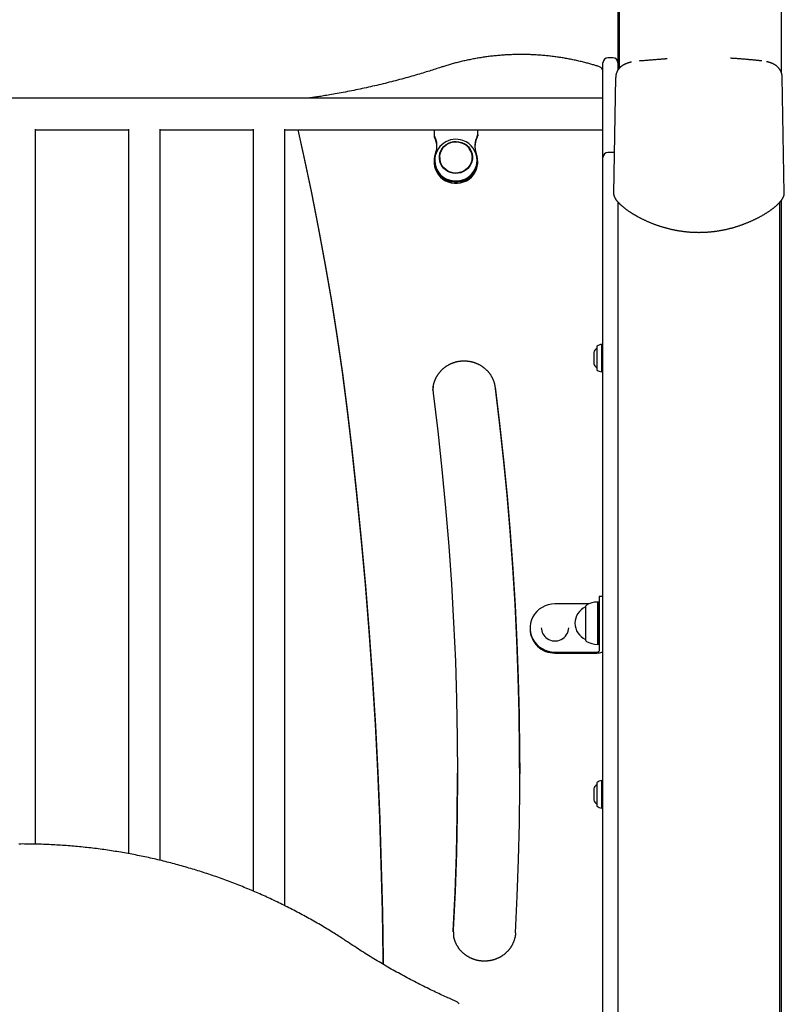
# Model space of a CAD drawing. Extents: x -2279 to 8389, y -2092 to 2482.
# Drawn here: x 3477 to 4090, y 898 to 1688 of the extents above; entities that cross this region are included whole.
import ezdxf

# ---------------------------------------------------------------- set-up
doc = ezdxf.new("R2010")
doc.units = 0

msp = doc.modelspace()

# ---------------------------------------------------------------- linework, layer by layer
at = {"color": 7, "linetype": 'Continuous'}
for p, q in [((3956.56, 1951.92), (3956.56, 1647.56)), ((3957.66, 1949.97), (3957.66, 1649)), ((4087.66, 1645.57), (4087.66, 1950.04)), ((3944.56, 1647.84), (3944.56, 1653.4)), ((3952.56, 1657.4), (3948.56, 1657.4)), ((3944.56, 1577.47), (3944.56, 1647.84)), ((3954.72, 1641.56), (3953.08, 1548.72)), ((4090.04, 1548.72), (4088.4, 1641.8)), ((3944.56, 1625.08), (3008.56, 1625.08)), ((3489.26, 1026.45), (3489.26, 1600.12)), ((3489.26, 1599.68), (3563.86, 1599.68)), ((3563.86, 1600.12), (3563.86, 1018.85)), ((3589.26, 1013.49), (3589.26, 1600.12)), ((3589.26, 1599.68), (3663.86, 1599.68)), ((3663.86, 1600.12), (3663.86, 988.84)), ((3689.26, 977.11), (3689.26, 1600.12)), ((3689.26, 1599.68), (3944.56, 1599.68)), ((3809.06, 1599.68), (3809.06, 1595.88)), ((3809.06, 1595.88), (3809.06, 1594.85)), ((3844.06, 1595.88), (3844.06, 1599.68)), ((3844.06, 1595.88), (3844.06, 1594.85)), ((3952.56, 1581.47), (3948.56, 1581.47)), ((3809.06, 1574.63), (3809.06, 1573.6)), ((3813.56, 1577.48), (3813.56, 1576.83)), ((3839.56, 1576.83), (3839.56, 1577.48)), ((3844.06, 1573.6), (3844.06, 1574.63)), ((3944.56, 1561.47), (3944.56, 1577.47)), ((3944.56, 862.47), (3944.56, 1561.47)), ((3953.13, 1548.72), (3953.13, 1548.68)), ((3956.56, 1541.69), (3956.56, 860.38)), ((4086.56, -969.04), (4086.56, 1541.72)), ((4087.66, 47.77), (4087.66, 1543.07)), ((3939.56, 1425.64), (3939.56, 1407.3)), ((3944.56, 1427.47), (3943.56, 1427.47)), ((3943.56, 1405.47), (3943.56, 1427.47)), ((3937.1, 1420.97), (3937.1, 1411.97)), ((3943.56, 1405.47), (3944.56, 1405.47)), ((3808.15, 1390.77), (3808.24, 1392.32)), ((3944.56, 1225.22), (3941.56, 1225.22)), ((3941.56, 1225.22), (3941.56, 1185.9)), ((3932.99, 1219.23), (3906.06, 1219.23)), ((3930.56, 1217.07), (3930.56, 1190.47)), ((3930.56, 1216.77), (3930.56, 1216.77)), ((3930.56, 1216.77), (3930.56, 1190.77)), ((3940.31, 1220.52), (3940.06, 1220.77)), ((3940.06, 1220.77), (3940.06, 1186.77)), ((3941.06, 1220.52), (3940.31, 1220.52)), ((3940.31, 1220.52), (3940.31, 1187.02)), ((3941.56, 1220.23), (3941.06, 1220.52)), ((3941.06, 1187.02), (3941.06, 1220.52)), ((3886.06, 1199.91), (3886.06, 1199.14)), ((3895.06, 1200.17), (3895.06, 1200.04)), ((3917.06, 1200.04), (3917.06, 1200.17)), ((3930.56, 1190.77), (3930.56, 1190.77)), ((3940.06, 1186.77), (3940.31, 1187.02)), ((3940.31, 1187.02), (3941.06, 1187.02)), ((3941.06, 1187.02), (3941.56, 1187.31)), ((3941.56, 1185.9), (3941.56, 1181.37)), ((3906.06, 1180.59), (3938.56, 1180.59)), ((3906.06, 1179.82), (3938.56, 1179.82)), ((3827.78, 1082.45), (3827.78, 1083.48)), ((3939.56, 1075.64), (3939.56, 1057.3)), ((3944.56, 1077.47), (3943.56, 1077.47)), ((3943.56, 1055.47), (3943.56, 1077.47)), ((3937.1, 1070.97), (3937.1, 1061.97)), ((3943.56, 1055.47), (3944.56, 1055.47)), ((3824.46, 956.1), (3824.49, 956.81))]:
    msp.add_line(p, q, dxfattribs=at)
for points in [[(3941.79, 1650.23), (3941.14, 1650.44), (3940.48, 1650.64), (3939.83, 1650.84), (3939.16, 1651.05), (3938.49, 1651.26), (3937.8, 1651.46), (3937.1, 1651.67), (3936.38, 1651.89), (3935.64, 1652.1), (3934.89, 1652.32), (3934.11, 1652.53), (3933.31, 1652.75), (3932.5, 1652.98), (3931.66, 1653.2), (3930.81, 1653.42), (3929.93, 1653.65), (3929.04, 1653.87), (3928.12, 1654.1), (3927.19, 1654.32), (3926.25, 1654.55), (3925.3, 1654.77), (3924.34, 1654.99), (3923.38, 1655.2), (3922.41, 1655.41), (3921.44, 1655.62), (3920.47, 1655.82), (3919.5, 1656.02), (3918.53, 1656.21), (3917.55, 1656.4), (3916.58, 1656.59), (3915.6, 1656.76), (3914.62, 1656.94), (3913.65, 1657.11), (3912.67, 1657.27), (3911.69, 1657.43), (3910.71, 1657.59), (3909.73, 1657.74), (3908.75, 1657.89), (3907.76, 1658.03), (3906.78, 1658.16), (3905.8, 1658.29), (3904.81, 1658.42), (3903.83, 1658.54), (3902.84, 1658.66), (3901.85, 1658.77), (3900.87, 1658.88), (3899.88, 1658.99), (3898.89, 1659.08), (3897.9, 1659.18), (3896.91, 1659.27), (3895.92, 1659.35), (3894.93, 1659.43), (3893.94, 1659.51), (3892.95, 1659.58), (3891.96, 1659.64), (3890.97, 1659.7), (3889.98, 1659.76), (3888.99, 1659.81), (3888, 1659.85), (3887, 1659.9), (3886.01, 1659.93), (3885.02, 1659.96), (3884.03, 1659.99), (3883.03, 1660.01), (3882.04, 1660.03), (3881.05, 1660.04), (3880.05, 1660.05), (3879.06, 1660.06), (3878.07, 1660.05), (3877.07, 1660.05), (3876.08, 1660.04), (3875.09, 1660.02), (3874.09, 1660), (3873.1, 1659.97), (3872.11, 1659.94), (3871.12, 1659.91), (3870.12, 1659.87), (3869.13, 1659.83), (3868.14, 1659.78), (3867.15, 1659.72), (3866.16, 1659.66), (3865.16, 1659.6), (3864.17, 1659.53), (3863.18, 1659.46), (3862.19, 1659.38), (3861.2, 1659.3), (3860.21, 1659.21), (3859.23, 1659.12), (3858.24, 1659.02), (3857.25, 1658.92), (3856.26, 1658.81), (3855.28, 1658.7), (3854.29, 1658.59), (3853.31, 1658.47), (3852.32, 1658.34), (3851.34, 1658.21), (3850.35, 1658.08), (3849.37, 1657.94), (3848.39, 1657.79), (3847.41, 1657.64), (3846.43, 1657.49), (3845.45, 1657.33), (3844.47, 1657.17), (3843.49, 1657), (3842.51, 1656.83), (3841.54, 1656.65), (3840.56, 1656.47), (3839.59, 1656.28), (3838.61, 1656.09), (3837.64, 1655.9), (3836.67, 1655.7), (3835.7, 1655.49), (3834.73, 1655.28), (3833.76, 1655.07), (3832.8, 1654.85), (3831.84, 1654.63), (3830.89, 1654.4), (3829.94, 1654.17), (3829.01, 1653.94), (3828.08, 1653.71), (3827.16, 1653.48), (3826.26, 1653.24), (3825.36, 1653), (3824.48, 1652.76), (3823.6, 1652.52), (3822.74, 1652.28), (3821.89, 1652.03), (3821.05, 1651.79), (3820.22, 1651.54), (3819.4, 1651.29), (3818.59, 1651.04), (3817.78, 1650.79), (3816.98, 1650.54), (3816.19, 1650.29), (3815.39, 1650.04), (3814.6, 1649.79)], [(3967.4, 1653.94), (3967.27, 1653.91), (3967.15, 1653.89), (3967.02, 1653.87), (3966.89, 1653.84), (3966.75, 1653.82), (3966.61, 1653.79), (3966.45, 1653.75), (3966.3, 1653.72), (3966.13, 1653.68), (3965.95, 1653.63), (3965.76, 1653.58), (3965.57, 1653.52), (3965.36, 1653.46), (3965.14, 1653.4), (3964.92, 1653.32), (3964.69, 1653.25), (3964.44, 1653.17), (3964.19, 1653.08), (3963.94, 1652.99), (3963.68, 1652.9), (3963.42, 1652.8), (3963.16, 1652.7), (3962.9, 1652.6), (3962.65, 1652.49), (3962.4, 1652.38), (3962.16, 1652.27), (3961.93, 1652.16), (3961.7, 1652.05), (3961.47, 1651.93), (3961.26, 1651.82), (3961.04, 1651.7), (3960.83, 1651.58), (3960.62, 1651.45), (3960.42, 1651.33), (3960.22, 1651.2), (3960.03, 1651.07), (3959.83, 1650.94), (3959.64, 1650.8), (3959.46, 1650.67), (3959.28, 1650.53), (3959.1, 1650.39), (3958.92, 1650.24), (3958.75, 1650.1), (3958.58, 1649.95), (3958.41, 1649.79), (3958.25, 1649.64), (3958.09, 1649.48), (3957.93, 1649.32), (3957.78, 1649.16), (3957.63, 1648.99), (3957.48, 1648.83), (3957.33, 1648.65), (3957.19, 1648.48), (3957.05, 1648.3), (3956.92, 1648.12), (3956.79, 1647.94), (3956.66, 1647.75), (3956.53, 1647.56), (3956.41, 1647.37), (3956.29, 1647.18), (3956.18, 1646.98), (3956.07, 1646.78), (3955.96, 1646.57), (3955.86, 1646.37), (3955.76, 1646.16), (3955.66, 1645.95), (3955.57, 1645.74), (3955.49, 1645.52), (3955.41, 1645.31), (3955.33, 1645.09), (3955.26, 1644.88), (3955.19, 1644.66), (3955.13, 1644.45), (3955.07, 1644.23), (3955.02, 1644.02), (3954.97, 1643.81), (3954.93, 1643.6), (3954.89, 1643.4), (3954.86, 1643.2), (3954.83, 1643), (3954.81, 1642.81), (3954.79, 1642.62), (3954.78, 1642.44), (3954.76, 1642.26), (3954.76, 1642.08), (3954.75, 1641.9), (3954.75, 1641.73), (3954.74, 1641.55)], [(3995.98, 1656.54), (3995.51, 1656.51), (3995.03, 1656.48), (3994.55, 1656.45), (3994.06, 1656.41), (3993.55, 1656.38), (3993.02, 1656.34), (3992.46, 1656.3), (3991.88, 1656.26), (3991.27, 1656.21), (3990.63, 1656.17), (3989.96, 1656.11), (3989.26, 1656.06), (3988.55, 1656.01), (3987.81, 1655.95), (3987.05, 1655.89), (3986.27, 1655.83), (3985.48, 1655.76), (3984.68, 1655.7), (3983.86, 1655.63), (3983.04, 1655.56), (3982.22, 1655.5), (3981.4, 1655.43), (3980.58, 1655.37), (3979.76, 1655.3), (3978.96, 1655.24), (3978.16, 1655.17), (3977.37, 1655.11), (3976.59, 1655.05), (3975.81, 1654.99), (3975.03, 1654.93), (3974.26, 1654.87), (3973.49, 1654.81)], [(4072.01, 1654.89), (4071.65, 1654.93), (4071.28, 1654.97), (4070.91, 1655.01), (4070.55, 1655.04), (4070.18, 1655.08), (4069.82, 1655.12), (4069.45, 1655.16), (4069.09, 1655.2), (4068.73, 1655.24), (4068.36, 1655.27), (4067.99, 1655.31), (4067.62, 1655.35), (4067.24, 1655.39), (4066.84, 1655.43), (4066.43, 1655.47), (4066.01, 1655.51), (4065.57, 1655.56), (4065.11, 1655.6), (4064.64, 1655.65), (4064.14, 1655.7), (4063.62, 1655.75), (4063.08, 1655.8), (4062.52, 1655.85), (4061.93, 1655.9), (4061.32, 1655.96), (4060.69, 1656.02), (4060.04, 1656.07), (4059.38, 1656.13), (4058.7, 1656.19), (4058.02, 1656.25), (4057.33, 1656.31), (4056.64, 1656.37), (4055.94, 1656.42), (4055.25, 1656.48), (4054.57, 1656.54), (4053.89, 1656.59), (4053.23, 1656.64), (4052.57, 1656.69), (4051.93, 1656.73), (4051.3, 1656.78), (4050.7, 1656.82), (4050.1, 1656.85), (4049.53, 1656.89), (4048.96, 1656.92), (4048.4, 1656.95), (4047.85, 1656.98), (4047.31, 1657.01), (4046.76, 1657.04)], [(4088.36, 1641.77), (4088.37, 1641.86), (4088.37, 1641.96), (4088.37, 1642.06), (4088.37, 1642.16), (4088.37, 1642.26), (4088.37, 1642.38), (4088.37, 1642.49), (4088.36, 1642.62), (4088.34, 1642.76), (4088.33, 1642.9), (4088.31, 1643.06), (4088.28, 1643.22), (4088.25, 1643.39), (4088.22, 1643.57), (4088.18, 1643.76), (4088.14, 1643.95), (4088.09, 1644.15), (4088.04, 1644.36), (4087.99, 1644.58), (4087.93, 1644.8), (4087.86, 1645.02), (4087.79, 1645.24), (4087.71, 1645.47), (4087.63, 1645.69), (4087.55, 1645.91), (4087.45, 1646.13), (4087.36, 1646.35), (4087.26, 1646.57), (4087.15, 1646.79), (4087.04, 1647), (4086.93, 1647.21), (4086.81, 1647.41), (4086.69, 1647.62), (4086.56, 1647.82), (4086.43, 1648.01), (4086.3, 1648.21), (4086.16, 1648.4), (4086.02, 1648.59), (4085.88, 1648.77), (4085.74, 1648.95), (4085.59, 1649.13), (4085.44, 1649.3), (4085.28, 1649.47), (4085.12, 1649.64), (4084.96, 1649.81), (4084.8, 1649.97), (4084.64, 1650.13), (4084.47, 1650.28), (4084.3, 1650.43), (4084.12, 1650.58), (4083.94, 1650.73), (4083.77, 1650.87), (4083.58, 1651.01), (4083.4, 1651.15), (4083.21, 1651.29), (4083.02, 1651.42), (4082.83, 1651.55), (4082.63, 1651.68), (4082.43, 1651.8), (4082.23, 1651.92), (4082.02, 1652.04), (4081.82, 1652.16), (4081.6, 1652.28), (4081.39, 1652.39), (4081.17, 1652.5), (4080.95, 1652.61), (4080.72, 1652.71), (4080.49, 1652.82), (4080.26, 1652.92), (4080.03, 1653.01), (4079.8, 1653.11), (4079.56, 1653.2), (4079.33, 1653.29), (4079.1, 1653.38), (4078.86, 1653.46), (4078.62, 1653.54), (4078.39, 1653.62), (4078.15, 1653.69), (4077.91, 1653.76), (4077.67, 1653.83), (4077.43, 1653.89), (4077.19, 1653.95), (4076.95, 1654.01), (4076.7, 1654.07), (4076.46, 1654.12), (4076.22, 1654.17), (4075.97, 1654.23), (4075.73, 1654.28)], [(3814.6, 1649.79), (3813.49, 1649.42), (3812.37, 1649.06), (3811.24, 1648.7), (3810.1, 1648.33), (3808.95, 1647.96), (3807.77, 1647.59), (3806.56, 1647.2), (3805.33, 1646.82), (3804.07, 1646.43), (3802.77, 1646.03), (3801.44, 1645.62), (3800.07, 1645.21), (3798.67, 1644.79), (3797.24, 1644.36), (3795.77, 1643.93), (3794.27, 1643.49), (3792.74, 1643.05), (3791.17, 1642.6), (3789.59, 1642.15), (3787.97, 1641.7), (3786.35, 1641.25), (3784.7, 1640.8), (3783.05, 1640.35), (3781.4, 1639.9), (3779.74, 1639.46), (3778.08, 1639.03), (3776.41, 1638.6), (3774.75, 1638.17), (3773.09, 1637.75), (3771.42, 1637.33), (3769.75, 1636.91), (3768.09, 1636.51), (3766.42, 1636.1), (3764.75, 1635.7), (3763.08, 1635.31), (3761.4, 1634.92), (3759.73, 1634.53), (3758.05, 1634.15), (3756.38, 1633.78), (3754.7, 1633.4), (3753.02, 1633.04), (3751.34, 1632.67), (3749.66, 1632.32), (3747.98, 1631.96), (3746.3, 1631.62), (3744.62, 1631.27), (3742.93, 1630.93), (3741.25, 1630.6), (3739.56, 1630.27), (3737.88, 1629.95), (3736.21, 1629.63), (3734.56, 1629.32), (3732.94, 1629.02), (3731.35, 1628.73), (3729.79, 1628.45), (3728.28, 1628.18), (3726.83, 1627.93), (3725.42, 1627.69), (3724.06, 1627.46), (3722.76, 1627.24), (3721.5, 1627.03), (3720.3, 1626.84), (3719.15, 1626.66), (3718.05, 1626.48), (3717.01, 1626.32), (3716.01, 1626.17), (3715.04, 1626.02), (3714.11, 1625.88), (3713.21, 1625.75), (3712.32, 1625.61), (3711.45, 1625.49), (3710.59, 1625.36)], [(3710.59, 1625.36), (3710.47, 1625.34), (3710.36, 1625.33), (3710.25, 1625.31), (3710.14, 1625.3), (3710.04, 1625.28), (3709.94, 1625.26), (3709.84, 1625.25), (3709.75, 1625.23), (3709.67, 1625.21), (3709.59, 1625.2), (3709.51, 1625.18), (3709.45, 1625.16), (3709.38, 1625.14), (3709.32, 1625.12), (3709.26, 1625.1), (3709.2, 1625.08)], [(3699.76, 1599.68), (3704.58, 1577.98), (3710.64, 1549.17), (3716.34, 1520.3), (3721.68, 1491.36), (3726.65, 1462.36), (3731.26, 1433.3), (3735.49, 1404.19), (3739.37, 1375.03), (3742.87, 1345.83)], [(3742.87, 1346.87), (3739.37, 1376.07), (3735.49, 1405.23), (3731.26, 1434.33), (3726.65, 1463.39), (3721.68, 1492.39), (3716.34, 1521.33), (3710.64, 1550.21), (3704.58, 1579.01), (3700, 1599.68)], [(3810.22, 1580.68), (3809.49, 1578.36), (3809.12, 1575.97), (3809.1, 1573.54), (3809.44, 1571.14), (3810.13, 1568.81), (3811.16, 1566.61), (3812.51, 1564.56), (3814.14, 1562.72), (3816.03, 1561.13), (3818.14, 1559.81), (3820.42, 1558.8), (3822.82, 1558.12), (3825.31, 1557.77), (3827.82, 1557.77), (3830.3, 1558.12), (3832.7, 1558.8), (3834.98, 1559.81), (3837.09, 1561.13), (3838.98, 1562.72), (3840.62, 1564.56), (3841.96, 1566.61), (3842.99, 1568.81), (3843.69, 1571.14), (3844.03, 1573.54), (3844.01, 1575.97), (3843.63, 1578.36), (3842.9, 1580.68)], [(3953.66, 1581.32), (3953.34, 1581.39), (3952.56, 1581.47)], [(3809.06, 1573.6), (3809.1, 1572.51), (3809.44, 1570.11), (3810.13, 1567.78), (3811.16, 1565.57), (3812.51, 1563.53), (3814.14, 1561.69), (3816.03, 1560.09), (3818.14, 1558.78), (3820.42, 1557.77), (3822.82, 1557.08), (3825.31, 1556.74), (3827.82, 1556.74), (3830.3, 1557.08), (3832.7, 1557.77), (3834.98, 1558.78), (3837.09, 1560.09), (3838.98, 1561.69), (3840.62, 1563.53), (3841.96, 1565.57), (3842.99, 1567.78), (3843.69, 1570.11), (3844.03, 1572.51), (3844.06, 1573.6)], [(3953.11, 1548.69), (3953.1, 1548.61), (3953.09, 1548.53), (3953.09, 1548.45), (3953.09, 1548.37), (3953.08, 1548.28), (3953.09, 1548.19), (3953.09, 1548.1), (3953.1, 1548), (3953.11, 1547.9), (3953.13, 1547.79), (3953.15, 1547.67), (3953.17, 1547.55), (3953.2, 1547.42), (3953.23, 1547.29), (3953.27, 1547.15), (3953.31, 1547.01), (3953.35, 1546.86), (3953.4, 1546.7), (3953.45, 1546.54), (3953.51, 1546.38), (3953.58, 1546.21), (3953.64, 1546.04), (3953.72, 1545.86), (3953.79, 1545.69), (3953.88, 1545.51), (3953.96, 1545.33), (3954.06, 1545.15), (3954.16, 1544.96), (3954.26, 1544.78), (3954.37, 1544.59), (3954.48, 1544.4), (3954.6, 1544.21), (3954.72, 1544.02), (3954.85, 1543.83), (3954.98, 1543.64), (3955.12, 1543.44), (3955.26, 1543.25), (3955.41, 1543.05), (3955.56, 1542.85), (3955.72, 1542.65), (3955.88, 1542.45), (3956.05, 1542.25), (3956.22, 1542.05), (3956.39, 1541.84), (3956.57, 1541.64), (3956.76, 1541.43), (3956.95, 1541.22), (3957.15, 1541.02), (3957.35, 1540.81), (3957.55, 1540.6), (3957.76, 1540.39), (3957.98, 1540.18), (3958.19, 1539.96), (3958.42, 1539.75), (3958.65, 1539.54), (3958.88, 1539.32), (3959.11, 1539.11), (3959.36, 1538.89), (3959.6, 1538.68), (3959.85, 1538.46), (3960.11, 1538.24), (3960.37, 1538.02), (3960.63, 1537.81), (3960.9, 1537.59), (3961.17, 1537.37), (3961.45, 1537.15), (3961.73, 1536.93), (3962.02, 1536.7), (3962.31, 1536.48), (3962.6, 1536.26), (3962.9, 1536.04), (3963.2, 1535.82), (3963.51, 1535.59), (3963.82, 1535.37), (3964.14, 1535.15), (3964.45, 1534.93), (3964.76, 1534.71), (3965.08, 1534.49), (3965.39, 1534.28), (3965.7, 1534.08), (3966, 1533.87), (3966.3, 1533.68), (3966.6, 1533.48), (3966.89, 1533.29), (3967.18, 1533.11), (3967.46, 1532.93), (3967.74, 1532.76), (3968.01, 1532.59), (3968.28, 1532.42), (3968.55, 1532.26), (3968.81, 1532.1), (3969.07, 1531.95), (3969.32, 1531.8), (3969.58, 1531.64), (3969.83, 1531.49), (3970.09, 1531.34), (3970.34, 1531.2), (3970.6, 1531.05), (3970.86, 1530.89), (3971.13, 1530.74), (3971.4, 1530.59), (3971.68, 1530.43), (3971.97, 1530.27), (3972.26, 1530.1), (3972.57, 1529.94), (3972.89, 1529.76), (3973.22, 1529.58), (3973.56, 1529.4), (3973.91, 1529.22), (3974.27, 1529.03), (3974.64, 1528.84), (3975.03, 1528.64), (3975.42, 1528.44), (3975.82, 1528.24), (3976.24, 1528.03), (3976.66, 1527.83), (3977.08, 1527.62), (3977.52, 1527.42), (3977.95, 1527.21), (3978.39, 1527.01), (3978.84, 1526.8), (3979.28, 1526.6), (3979.73, 1526.4), (3980.18, 1526.2), (3980.63, 1526), (3981.09, 1525.81), (3981.55, 1525.61), (3982.01, 1525.42), (3982.47, 1525.23), (3982.93, 1525.04), (3983.4, 1524.85), (3983.87, 1524.66), (3984.34, 1524.48), (3984.81, 1524.3), (3985.28, 1524.12), (3985.75, 1523.94), (3986.22, 1523.77), (3986.69, 1523.59), (3987.17, 1523.42), (3987.64, 1523.26), (3988.12, 1523.09), (3988.59, 1522.93), (3989.07, 1522.77), (3989.54, 1522.61), (3990.02, 1522.45), (3990.5, 1522.3), (3990.98, 1522.15), (3991.46, 1521.99), (3991.94, 1521.85), (3992.43, 1521.7), (3992.91, 1521.56), (3993.39, 1521.42), (3993.88, 1521.28), (3994.37, 1521.14), (3994.85, 1521.01), (3995.34, 1520.87), (3995.83, 1520.74), (3996.33, 1520.62), (3996.82, 1520.49), (3997.32, 1520.37), (3997.82, 1520.24), (3998.32, 1520.12), (3998.82, 1520.01), (3999.33, 1519.89), (3999.84, 1519.78), (4000.35, 1519.67), (4000.86, 1519.56), (4001.37, 1519.45), (4001.88, 1519.35), (4002.39, 1519.24), (4002.9, 1519.15), (4003.42, 1519.05), (4003.93, 1518.96), (4004.45, 1518.86), (4004.96, 1518.78), (4005.48, 1518.69), (4005.99, 1518.61), (4006.51, 1518.53), (4007.02, 1518.45), (4007.54, 1518.37), (4008.05, 1518.3), (4008.57, 1518.23), (4009.08, 1518.16), (4009.59, 1518.1), (4010.11, 1518.04), (4010.62, 1517.98), (4011.14, 1517.92), (4011.65, 1517.87), (4012.16, 1517.82), (4012.67, 1517.77), (4013.19, 1517.72), (4013.7, 1517.68), (4014.21, 1517.64), (4014.72, 1517.6), (4015.22, 1517.57), (4015.73, 1517.54), (4016.24, 1517.51), (4016.75, 1517.48), (4017.25, 1517.46), (4017.76, 1517.44), (4018.27, 1517.42), (4018.77, 1517.41), (4019.27, 1517.4), (4019.78, 1517.39), (4020.28, 1517.38), (4020.79, 1517.38), (4021.29, 1517.37), (4021.79, 1517.37), (4022.3, 1517.38), (4022.8, 1517.38), (4023.31, 1517.39), (4023.81, 1517.4), (4024.31, 1517.42), (4024.82, 1517.43), (4025.32, 1517.45), (4025.83, 1517.47), (4026.33, 1517.5), (4026.84, 1517.52), (4027.34, 1517.55), (4027.85, 1517.58), (4028.35, 1517.62), (4028.86, 1517.65), (4029.36, 1517.69), (4029.87, 1517.74), (4030.38, 1517.78), (4030.88, 1517.83), (4031.39, 1517.87), (4031.9, 1517.93), (4032.4, 1517.98), (4032.91, 1518.04), (4033.41, 1518.1), (4033.92, 1518.16), (4034.42, 1518.22), (4034.93, 1518.29), (4035.43, 1518.36), (4035.93, 1518.43), (4036.44, 1518.5), (4036.94, 1518.58), (4037.44, 1518.66), (4037.94, 1518.74), (4038.44, 1518.82), (4038.94, 1518.9), (4039.43, 1518.99), (4039.93, 1519.08), (4040.42, 1519.18), (4040.91, 1519.27), (4041.41, 1519.37), (4041.9, 1519.47), (4042.39, 1519.57), (4042.87, 1519.68), (4043.36, 1519.78), (4043.84, 1519.89), (4044.33, 1520), (4044.81, 1520.12), (4045.29, 1520.23), (4045.77, 1520.35), (4046.25, 1520.47), (4046.73, 1520.59), (4047.21, 1520.72), (4047.69, 1520.84), (4048.16, 1520.97), (4048.64, 1521.1), (4049.11, 1521.24), (4049.58, 1521.37), (4050.06, 1521.51), (4050.53, 1521.65), (4051, 1521.79), (4051.47, 1521.93), (4051.94, 1522.08), (4052.41, 1522.23), (4052.88, 1522.38), (4053.34, 1522.53), (4053.81, 1522.68), (4054.27, 1522.84), (4054.74, 1523), (4055.2, 1523.16), (4055.66, 1523.32), (4056.12, 1523.49), (4056.58, 1523.65), (4057.04, 1523.82), (4057.5, 1523.99), (4057.95, 1524.16), (4058.41, 1524.34), (4058.86, 1524.51), (4059.31, 1524.69), (4059.76, 1524.87), (4060.21, 1525.05), (4060.65, 1525.23), (4061.1, 1525.42), (4061.54, 1525.6), (4061.98, 1525.79), (4062.42, 1525.98), (4062.86, 1526.17), (4063.29, 1526.36), (4063.72, 1526.56), (4064.16, 1526.75), (4064.58, 1526.95), (4065.01, 1527.15), (4065.43, 1527.35), (4065.86, 1527.55), (4066.28, 1527.75), (4066.7, 1527.95), (4067.11, 1528.15), (4067.52, 1528.36), (4067.94, 1528.57), (4068.34, 1528.77), (4068.75, 1528.98), (4069.16, 1529.19), (4069.56, 1529.4), (4069.96, 1529.61), (4070.35, 1529.82), (4070.75, 1530.04), (4071.14, 1530.25), (4071.52, 1530.46), (4071.91, 1530.68), (4072.29, 1530.9), (4072.67, 1531.11), (4073.05, 1531.33), (4073.42, 1531.55), (4073.79, 1531.77), (4074.16, 1531.99), (4074.52, 1532.2), (4074.88, 1532.42), (4075.24, 1532.65), (4075.6, 1532.87), (4075.95, 1533.09), (4076.29, 1533.31), (4076.64, 1533.53), (4076.98, 1533.75), (4077.31, 1533.97), (4077.64, 1534.2), (4077.97, 1534.42), (4078.3, 1534.64), (4078.62, 1534.86), (4078.94, 1535.09), (4079.25, 1535.31), (4079.56, 1535.53), (4079.86, 1535.76), (4080.16, 1535.98), (4080.46, 1536.2), (4080.75, 1536.42), (4081.04, 1536.64), (4081.33, 1536.87), (4081.61, 1537.09), (4081.89, 1537.31), (4082.16, 1537.53), (4082.43, 1537.75), (4082.69, 1537.97), (4082.95, 1538.19), (4083.21, 1538.41), (4083.46, 1538.63), (4083.71, 1538.85), (4083.95, 1539.07), (4084.19, 1539.28), (4084.42, 1539.5), (4084.65, 1539.72), (4084.88, 1539.93), (4085.1, 1540.15), (4085.31, 1540.36), (4085.52, 1540.57), (4085.73, 1540.79), (4085.93, 1541), (4086.13, 1541.21), (4086.32, 1541.42), (4086.51, 1541.63), (4086.7, 1541.84), (4086.87, 1542.05), (4087.05, 1542.25), (4087.22, 1542.46), (4087.38, 1542.67), (4087.54, 1542.87), (4087.7, 1543.07), (4087.85, 1543.27), (4087.99, 1543.47), (4088.13, 1543.67), (4088.27, 1543.87), (4088.4, 1544.06), (4088.52, 1544.26), (4088.64, 1544.45), (4088.76, 1544.64), (4088.87, 1544.82), (4088.97, 1545.01), (4089.07, 1545.19), (4089.16, 1545.37), (4089.25, 1545.55), (4089.33, 1545.73), (4089.4, 1545.9), (4089.48, 1546.07), (4089.54, 1546.24), (4089.6, 1546.4), (4089.66, 1546.55), (4089.71, 1546.7), (4089.76, 1546.84), (4089.8, 1546.98), (4089.84, 1547.1), (4089.88, 1547.22), (4089.9, 1547.34), (4089.93, 1547.44), (4089.95, 1547.54), (4089.97, 1547.64), (4089.98, 1547.72), (4089.99, 1547.81), (4089.99, 1547.88), (4089.99, 1547.96), (4089.99, 1548.03), (4089.99, 1548.09), (4089.99, 1548.16), (4089.99, 1548.23)], [(4090.03, 1548.39), (4090.03, 1548.41), (4090.04, 1548.43), (4090.04, 1548.45), (4090.04, 1548.46), (4090.05, 1548.48), (4090.05, 1548.5), (4090.05, 1548.52), (4090.04, 1548.54), (4090.04, 1548.56), (4090.04, 1548.58), (4090.03, 1548.6), (4090.02, 1548.63), (4090.02, 1548.65), (4090.01, 1548.67), (4090, 1548.7), (4089.99, 1548.72)], [(3808.27, 1392.29), (3808.29, 1392.55), (3808.32, 1392.81), (3808.34, 1393.06), (3808.37, 1393.32), (3808.4, 1393.58), (3808.43, 1393.84), (3808.47, 1394.11), (3808.51, 1394.38), (3808.56, 1394.66), (3808.61, 1394.94), (3808.67, 1395.22), (3808.74, 1395.51), (3808.81, 1395.8), (3808.89, 1396.09), (3808.97, 1396.39), (3809.06, 1396.7), (3809.15, 1397), (3809.25, 1397.31), (3809.35, 1397.63), (3809.46, 1397.94), (3809.58, 1398.26), (3809.69, 1398.57), (3809.82, 1398.89), (3809.95, 1399.2), (3810.08, 1399.51), (3810.22, 1399.82), (3810.36, 1400.13), (3810.51, 1400.44), (3810.66, 1400.74), (3810.81, 1401.05), (3810.97, 1401.35), (3811.14, 1401.65), (3811.31, 1401.94), (3811.48, 1402.24), (3811.66, 1402.53), (3811.84, 1402.82), (3812.03, 1403.1), (3812.22, 1403.39), (3812.41, 1403.67), (3812.61, 1403.95), (3812.81, 1404.22), (3813.02, 1404.5), (3813.23, 1404.77), (3813.44, 1405.03), (3813.66, 1405.3), (3813.88, 1405.56), (3814.11, 1405.82), (3814.34, 1406.07), (3814.57, 1406.33), (3814.81, 1406.57), (3815.05, 1406.82), (3815.29, 1407.06), (3815.54, 1407.3), (3815.79, 1407.54), (3816.05, 1407.77), (3816.31, 1408), (3816.57, 1408.22), (3816.83, 1408.45), (3817.1, 1408.67), (3817.37, 1408.88), (3817.64, 1409.09), (3817.92, 1409.3), (3818.2, 1409.5), (3818.48, 1409.7), (3818.77, 1409.9), (3819.06, 1410.09), (3819.35, 1410.28), (3819.64, 1410.46), (3819.94, 1410.64), (3820.24, 1410.82), (3820.54, 1410.99), (3820.85, 1411.16), (3821.15, 1411.32), (3821.46, 1411.48), (3821.77, 1411.64), (3822.09, 1411.79), (3822.4, 1411.93), (3822.72, 1412.08), (3823.04, 1412.22), (3823.36, 1412.35), (3823.69, 1412.48), (3824.01, 1412.6), (3824.34, 1412.73), (3824.67, 1412.84), (3825, 1412.95), (3825.33, 1413.06), (3825.67, 1413.16), (3826, 1413.26), (3826.34, 1413.36), (3826.68, 1413.45), (3827.02, 1413.53), (3827.36, 1413.61), (3827.7, 1413.69), (3828.04, 1413.76), (3828.39, 1413.82), (3828.73, 1413.89), (3829.08, 1413.94), (3829.42, 1414), (3829.77, 1414.04), (3830.12, 1414.09), (3830.47, 1414.13), (3830.82, 1414.16), (3831.17, 1414.19), (3831.52, 1414.21), (3831.87, 1414.23), (3832.22, 1414.25), (3832.57, 1414.26), (3832.92, 1414.26), (3833.27, 1414.26), (3833.62, 1414.26), (3833.97, 1414.25), (3834.32, 1414.24), (3834.67, 1414.22), (3835.02, 1414.2), (3835.37, 1414.17), (3835.72, 1414.14), (3836.06, 1414.1), (3836.41, 1414.06), (3836.76, 1414.01), (3837.11, 1413.96), (3837.45, 1413.9), (3837.8, 1413.84), (3838.14, 1413.78), (3838.48, 1413.71), (3838.82, 1413.64), (3839.16, 1413.56), (3839.5, 1413.47), (3839.84, 1413.39), (3840.18, 1413.29), (3840.51, 1413.2), (3840.85, 1413.09), (3841.18, 1412.99), (3841.51, 1412.88), (3841.84, 1412.76), (3842.17, 1412.64), (3842.49, 1412.52), (3842.82, 1412.39), (3843.14, 1412.26), (3843.46, 1412.12), (3843.78, 1411.98), (3844.09, 1411.84), (3844.41, 1411.69), (3844.72, 1411.53), (3845.03, 1411.38), (3845.34, 1411.21), (3845.64, 1411.05), (3845.94, 1410.88), (3846.24, 1410.7), (3846.54, 1410.52), (3846.83, 1410.34), (3847.13, 1410.16), (3847.41, 1409.97), (3847.7, 1409.77), (3847.98, 1409.57), (3848.26, 1409.37), (3848.54, 1409.17), (3848.82, 1408.96), (3849.09, 1408.75), (3849.36, 1408.53), (3849.62, 1408.31), (3849.88, 1408.09), (3850.14, 1407.86), (3850.4, 1407.63), (3850.65, 1407.39), (3850.9, 1407.16), (3851.14, 1406.92), (3851.38, 1406.67), (3851.62, 1406.43), (3851.85, 1406.18), (3852.08, 1405.92), (3852.31, 1405.67), (3852.53, 1405.41), (3852.75, 1405.14), (3852.97, 1404.88), (3853.18, 1404.61), (3853.39, 1404.34), (3853.59, 1404.07), (3853.79, 1403.79), (3853.99, 1403.51), (3854.18, 1403.23), (3854.37, 1402.94), (3854.55, 1402.66), (3854.73, 1402.37), (3854.9, 1402.07), (3855.07, 1401.78), (3855.24, 1401.48), (3855.4, 1401.19), (3855.56, 1400.88), (3855.71, 1400.58), (3855.86, 1400.28), (3856, 1399.97), (3856.14, 1399.66), (3856.28, 1399.35), (3856.41, 1399.04), (3856.53, 1398.73), (3856.65, 1398.42), (3856.77, 1398.11), (3856.88, 1397.8), (3856.98, 1397.5), (3857.08, 1397.2), (3857.17, 1396.91), (3857.25, 1396.62), (3857.33, 1396.34), (3857.41, 1396.07), (3857.47, 1395.8), (3857.54, 1395.53), (3857.6, 1395.28), (3857.65, 1395.03), (3857.7, 1394.78), (3857.74, 1394.54), (3857.78, 1394.31), (3857.82, 1394.08), (3857.86, 1393.85), (3857.89, 1393.63), (3857.92, 1393.41), (3857.96, 1393.18)], [(3808.28, 1393.77), (3808.14, 1391.23), (3808.33, 1388.32)], [(3874.43, 955.4), (3875.79, 984.68), (3876.8, 1013.98), (3877.45, 1043.28), (3877.76, 1072.6), (3877.71, 1101.91), (3877.32, 1131.22), (3876.57, 1160.52), (3875.47, 1189.82), (3874.02, 1219.1), (3872.22, 1248.36), (3870.07, 1277.6), (3867.56, 1306.81), (3864.71, 1335.99), (3861.51, 1365.14), (3857.95, 1394.25)], [(3857.95, 1393.22), (3861.51, 1364.11), (3864.71, 1334.96), (3867.56, 1305.77), (3870.07, 1276.56), (3872.22, 1247.32), (3874.02, 1218.06), (3875.47, 1188.78), (3876.57, 1159.49), (3877.32, 1130.18), (3877.71, 1100.87), (3877.78, 1082.97)], [(3808.33, 1388.32), (3812.05, 1357.72), (3815.38, 1327.09), (3818.31, 1296.41), (3820.85, 1265.7), (3822.99, 1234.96), (3824.74, 1204.2), (3826.1, 1173.42), (3827.05, 1142.63), (3827.62, 1111.83), (3827.78, 1081.02), (3827.55, 1050.21), (3826.93, 1019.41), (3825.91, 988.62), (3824.49, 957.84)], [(3768.18, 930.21), (3768.14, 935.05), (3767.61, 972.57), (3766.72, 1010.08), (3765.48, 1047.58), (3763.89, 1085.06), (3761.95, 1122.54), (3759.65, 1159.99), (3757, 1197.42), (3753.99, 1234.83), (3750.64, 1272.21), (3746.93, 1309.55), (3742.87, 1346.87)], [(3742.87, 1345.83), (3746.93, 1308.52), (3750.64, 1271.17), (3753.99, 1233.79), (3757, 1196.39), (3759.65, 1158.95), (3761.95, 1121.5), (3763.89, 1084.03), (3765.48, 1046.54), (3766.72, 1009.04), (3767.61, 971.53), (3768.14, 934.02), (3768.17, 930.21)], [(3906.06, 1219.23), (3903.34, 1219.05), (3900.67, 1218.52), (3898.09, 1217.63), (3895.67, 1216.42), (3893.44, 1214.9), (3891.44, 1213.1), (3889.72, 1211.05), (3888.3, 1208.8), (3887.22, 1206.38), (3886.48, 1203.84), (3886.11, 1201.23), (3886.11, 1198.6), (3886.48, 1195.98), (3887.22, 1193.44), (3888.3, 1191.03), (3889.72, 1188.77), (3891.44, 1186.73), (3893.44, 1184.93), (3895.67, 1183.41), (3898.09, 1182.19), (3900.67, 1181.31), (3903.34, 1180.77), (3906.06, 1180.59)], [(3938.56, 1179.82), (3939.73, 1179.85), (3940.86, 1179.94), (3941.9, 1180.08), (3942.8, 1180.27), (3943.55, 1180.51), (3944.1, 1180.78), (3944.45, 1181.07), (3944.56, 1181.37)], [(3824.49, 956.81), (3825.91, 987.58), (3826.93, 1018.38), (3827.55, 1049.18), (3827.78, 1079.98), (3827.78, 1082.45)], [(3741.2, 947), (3740.33, 947.57), (3739.46, 948.15), (3738.59, 948.73), (3737.7, 949.31), (3736.81, 949.9), (3735.89, 950.5), (3734.95, 951.11), (3734, 951.73), (3733.01, 952.37), (3732, 953.01), (3730.96, 953.67), (3729.89, 954.34), (3728.8, 955.03), (3727.68, 955.73), (3726.53, 956.44), (3725.35, 957.16), (3724.15, 957.89), (3722.92, 958.64), (3721.67, 959.39), (3720.4, 960.15), (3719.12, 960.91), (3717.83, 961.67), (3716.52, 962.43), (3715.21, 963.2), (3713.9, 963.95), (3712.59, 964.71), (3711.27, 965.45), (3709.95, 966.2), (3708.63, 966.94), (3707.3, 967.67), (3705.98, 968.4), (3704.65, 969.13), (3703.32, 969.85), (3701.98, 970.57), (3700.65, 971.29), (3699.31, 972), (3697.97, 972.7), (3696.62, 973.4), (3695.28, 974.1), (3693.93, 974.79), (3692.58, 975.48), (3691.23, 976.17), (3689.87, 976.85), (3688.51, 977.52), (3687.16, 978.19), (3685.79, 978.86), (3684.43, 979.52), (3683.07, 980.18), (3681.7, 980.83), (3680.33, 981.48), (3678.96, 982.13), (3677.58, 982.77), (3676.2, 983.4), (3674.83, 984.03), (3673.45, 984.66), (3672.06, 985.28), (3670.68, 985.9), (3669.29, 986.52), (3667.9, 987.13), (3666.51, 987.73), (3665.12, 988.33), (3663.73, 988.93), (3662.33, 989.52), (3660.93, 990.11), (3659.53, 990.69), (3658.13, 991.27), (3656.72, 991.84), (3655.32, 992.41), (3653.91, 992.97), (3652.5, 993.53), (3651.09, 994.09), (3649.67, 994.64), (3648.26, 995.19), (3646.84, 995.73), (3645.42, 996.26), (3644, 996.8), (3642.58, 997.32), (3641.16, 997.85), (3639.73, 998.37), (3638.3, 998.88), (3636.87, 999.39), (3635.44, 999.9), (3634.01, 1000.4), (3632.58, 1000.89), (3631.14, 1001.38), (3629.7, 1001.87), (3628.26, 1002.35), (3626.82, 1002.83), (3625.38, 1003.3), (3623.94, 1003.77), (3622.49, 1004.24), (3621.05, 1004.7), (3619.6, 1005.15), (3618.15, 1005.6), (3616.7, 1006.04), (3615.24, 1006.49), (3613.79, 1006.92), (3612.34, 1007.35), (3610.88, 1007.78), (3609.42, 1008.2), (3607.96, 1008.62), (3606.5, 1009.03), (3605.04, 1009.44), (3603.57, 1009.84), (3602.11, 1010.24), (3600.64, 1010.63), (3599.17, 1011.02), (3597.71, 1011.41), (3596.24, 1011.78), (3594.76, 1012.16), (3593.29, 1012.53), (3591.82, 1012.9), (3590.34, 1013.26), (3588.87, 1013.61), (3587.39, 1013.96), (3585.91, 1014.31), (3584.43, 1014.65), (3582.95, 1014.99), (3581.47, 1015.32), (3579.99, 1015.65), (3578.5, 1015.97), (3577.02, 1016.29), (3575.53, 1016.6), (3574.04, 1016.91), (3572.56, 1017.21), (3571.07, 1017.51), (3569.58, 1017.8), (3568.09, 1018.09), (3566.59, 1018.38), (3565.1, 1018.66), (3563.61, 1018.93), (3562.11, 1019.2), (3560.62, 1019.47), (3559.12, 1019.73), (3557.62, 1019.98), (3556.12, 1020.23), (3554.63, 1020.48), (3553.13, 1020.72), (3551.63, 1020.96), (3550.12, 1021.19), (3548.62, 1021.42), (3547.12, 1021.64), (3545.62, 1021.86), (3544.11, 1022.07), (3542.61, 1022.28), (3541.1, 1022.48), (3539.59, 1022.68), (3538.09, 1022.87), (3536.58, 1023.06), (3535.07, 1023.24), (3533.56, 1023.42), (3532.05, 1023.59), (3530.54, 1023.76), (3529.03, 1023.92), (3527.52, 1024.08), (3526.01, 1024.24), (3524.5, 1024.39), (3522.99, 1024.53), (3521.47, 1024.67), (3519.96, 1024.81), (3518.45, 1024.94), (3516.93, 1025.06), (3515.42, 1025.18), (3513.9, 1025.3), (3512.39, 1025.41), (3510.87, 1025.51), (3509.36, 1025.61), (3507.84, 1025.71), (3506.32, 1025.8), (3504.81, 1025.89), (3503.29, 1025.97), (3501.77, 1026.04), (3500.25, 1026.12), (3498.73, 1026.18), (3497.22, 1026.24), (3495.7, 1026.3), (3494.18, 1026.35), (3492.66, 1026.4), (3491.14, 1026.44), (3489.62, 1026.48), (3488.1, 1026.51), (3486.58, 1026.54), (3485.07, 1026.56), (3483.55, 1026.58), (3482.03, 1026.59), (3480.51, 1026.6), (3478.99, 1026.61), (3477.47, 1026.6), (3475.95, 1026.6)], [(3824.49, 957.84), (3824.52, 954.93), (3824.74, 953.02)], [(3874.43, 955.41), (3874.41, 955.19), (3874.39, 954.97), (3874.38, 954.75), (3874.36, 954.52), (3874.34, 954.29), (3874.32, 954.05), (3874.29, 953.82), (3874.26, 953.57), (3874.23, 953.32), (3874.19, 953.06), (3874.15, 952.79), (3874.1, 952.52), (3874.05, 952.24), (3873.99, 951.96), (3873.93, 951.67), (3873.86, 951.37), (3873.78, 951.06), (3873.7, 950.75), (3873.62, 950.44), (3873.53, 950.12), (3873.43, 949.81), (3873.33, 949.49), (3873.22, 949.16), (3873.11, 948.84), (3872.99, 948.53), (3872.87, 948.21), (3872.75, 947.89), (3872.62, 947.58), (3872.48, 947.27), (3872.34, 946.96), (3872.2, 946.65), (3872.05, 946.34), (3871.9, 946.04), (3871.74, 945.74), (3871.58, 945.44), (3871.42, 945.14), (3871.24, 944.84), (3871.07, 944.55), (3870.89, 944.26), (3870.71, 943.97), (3870.52, 943.69), (3870.33, 943.4), (3870.13, 943.12), (3869.93, 942.85), (3869.73, 942.57), (3869.52, 942.3), (3869.31, 942.03), (3869.1, 941.76), (3868.88, 941.5), (3868.65, 941.24), (3868.43, 940.98), (3868.2, 940.73), (3867.96, 940.47), (3867.72, 940.23), (3867.48, 939.98), (3867.24, 939.74), (3866.99, 939.5), (3866.74, 939.27), (3866.48, 939.04), (3866.22, 938.81), (3865.96, 938.58), (3865.69, 938.36), (3865.42, 938.14), (3865.15, 937.93), (3864.88, 937.72), (3864.6, 937.51), (3864.32, 937.31), (3864.04, 937.11), (3863.75, 936.92), (3863.46, 936.73), (3863.17, 936.54), (3862.87, 936.36), (3862.57, 936.18), (3862.27, 936), (3861.97, 935.83), (3861.67, 935.67), (3861.36, 935.5), (3861.05, 935.35), (3860.74, 935.19), (3860.42, 935.04), (3860.11, 934.9), (3859.79, 934.75), (3859.47, 934.62), (3859.14, 934.48), (3858.82, 934.36), (3858.49, 934.23), (3858.17, 934.11), (3857.84, 934), (3857.5, 933.89), (3857.17, 933.78), (3856.84, 933.68), (3856.5, 933.58), (3856.16, 933.49), (3855.83, 933.4), (3855.49, 933.32), (3855.14, 933.24), (3854.8, 933.16), (3854.46, 933.09), (3854.12, 933.03), (3853.77, 932.97), (3853.42, 932.91), (3853.08, 932.86), (3852.73, 932.82), (3852.38, 932.77), (3852.03, 932.74), (3851.68, 932.7), (3851.34, 932.68), (3850.99, 932.65), (3850.64, 932.64), (3850.29, 932.62), (3849.93, 932.61), (3849.58, 932.61), (3849.23, 932.61), (3848.88, 932.61), (3848.53, 932.62), (3848.18, 932.64), (3847.83, 932.66), (3847.48, 932.68), (3847.13, 932.71), (3846.79, 932.75), (3846.44, 932.78), (3846.09, 932.83), (3845.74, 932.88), (3845.4, 932.93), (3845.05, 932.98), (3844.71, 933.05), (3844.36, 933.11), (3844.02, 933.18), (3843.68, 933.26), (3843.34, 933.34), (3843, 933.42), (3842.66, 933.51), (3842.33, 933.61), (3841.99, 933.7), (3841.66, 933.81), (3841.32, 933.91), (3840.99, 934.03), (3840.67, 934.14), (3840.34, 934.26), (3840.01, 934.39), (3839.69, 934.52), (3839.37, 934.65), (3839.05, 934.79), (3838.73, 934.93), (3838.42, 935.08), (3838.1, 935.23), (3837.79, 935.38), (3837.48, 935.54), (3837.18, 935.71), (3836.87, 935.87), (3836.57, 936.04), (3836.27, 936.22), (3835.98, 936.4), (3835.68, 936.58), (3835.39, 936.77), (3835.1, 936.96), (3834.82, 937.16), (3834.54, 937.36), (3834.26, 937.56), (3833.98, 937.76), (3833.71, 937.97), (3833.44, 938.19), (3833.17, 938.41), (3832.91, 938.63), (3832.64, 938.85), (3832.39, 939.08), (3832.13, 939.31), (3831.88, 939.55), (3831.63, 939.78), (3831.39, 940.03), (3831.15, 940.27), (3830.91, 940.52), (3830.68, 940.77), (3830.45, 941.02), (3830.23, 941.28), (3830, 941.54), (3829.79, 941.8), (3829.57, 942.07), (3829.36, 942.34), (3829.15, 942.61), (3828.95, 942.89), (3828.75, 943.16), (3828.56, 943.44), (3828.37, 943.73), (3828.18, 944.01), (3828, 944.3), (3827.82, 944.59), (3827.65, 944.88), (3827.48, 945.18), (3827.32, 945.47), (3827.15, 945.77), (3827, 946.07), (3826.85, 946.38), (3826.7, 946.68), (3826.56, 946.99), (3826.42, 947.3), (3826.29, 947.6), (3826.16, 947.91), (3826.04, 948.21), (3825.92, 948.52), (3825.81, 948.82), (3825.7, 949.12), (3825.6, 949.41), (3825.51, 949.71), (3825.42, 950), (3825.33, 950.29), (3825.26, 950.58), (3825.18, 950.86), (3825.12, 951.14), (3825.06, 951.42), (3825, 951.7), (3824.95, 951.98), (3824.9, 952.25), (3824.85, 952.52), (3824.81, 952.8), (3824.76, 953.07)], [(3827.32, 900.06), (3826.3, 900.51), (3825.28, 900.96), (3824.25, 901.41), (3823.21, 901.86), (3822.16, 902.33), (3821.09, 902.8), (3820, 903.29), (3818.88, 903.79), (3817.74, 904.31), (3816.57, 904.85), (3815.37, 905.4), (3814.14, 905.96), (3812.89, 906.55), (3811.6, 907.15), (3810.3, 907.77), (3808.96, 908.41), (3807.6, 909.06), (3806.21, 909.73), (3804.8, 910.42), (3803.38, 911.11), (3801.95, 911.82), (3800.5, 912.54), (3799.06, 913.26), (3797.61, 914), (3796.16, 914.73), (3794.71, 915.47), (3793.27, 916.22), (3791.83, 916.97), (3790.39, 917.72), (3788.95, 918.48), (3787.52, 919.24), (3786.08, 920), (3784.65, 920.78), (3783.23, 921.55), (3781.8, 922.33), (3780.38, 923.11), (3778.96, 923.9), (3777.54, 924.69), (3776.13, 925.49), (3774.71, 926.29), (3773.3, 927.09), (3771.9, 927.9), (3770.49, 928.72), (3769.09, 929.53), (3767.68, 930.36), (3766.28, 931.19), (3764.88, 932.02), (3763.48, 932.86), (3762.08, 933.7), (3760.68, 934.55), (3759.28, 935.4), (3757.88, 936.26), (3756.49, 937.13), (3755.09, 938), (3753.7, 938.87), (3752.3, 939.76), (3750.91, 940.65), (3749.52, 941.55), (3748.13, 942.45), (3746.74, 943.35), (3745.36, 944.26), (3743.97, 945.17), (3742.58, 946.09), (3741.2, 947)]]:
    msp.add_lwpolyline(points, dxfattribs=at)
for points in [[(3821.98, 1565.42), (3819.99, 1566.31), (3818.18, 1567.51), (3816.59, 1568.98), (3815.28, 1570.68), (3814.27, 1572.56), (3813.6, 1574.58), (3813.29, 1576.68), (3813.33, 1578.8), (3813.74, 1580.89), (3814.5, 1582.88), (3815.58, 1584.73), (3816.97, 1586.37), (3818.61, 1587.78), (3820.48, 1588.9), (3822.51, 1589.71), (3824.65, 1590.19), (3826.84, 1590.32), (3829.02, 1590.1), (3831.14, 1589.54), (3833.13, 1588.65), (3834.95, 1587.45), (3836.53, 1585.98), (3837.84, 1584.28), (3838.85, 1582.39), (3839.52, 1580.37), (3839.84, 1578.27), (3839.79, 1576.15), (3839.38, 1574.07), (3838.63, 1572.07), (3837.54, 1570.23), (3836.16, 1568.58), (3834.51, 1567.18), (3832.65, 1566.06), (3830.62, 1565.24), (3828.48, 1564.77), (3826.29, 1564.63), (3824.1, 1564.85)], [(3822.09, 1565.69), (3820.14, 1566.56), (3818.37, 1567.73), (3816.82, 1569.17), (3815.53, 1570.83), (3814.55, 1572.67), (3813.9, 1574.65), (3813.59, 1576.7), (3813.63, 1578.78), (3814.03, 1580.81), (3814.77, 1582.76), (3815.83, 1584.56), (3817.18, 1586.17), (3818.79, 1587.55), (3820.61, 1588.64), (3822.6, 1589.44), (3824.69, 1589.9), (3826.83, 1590.03), (3828.97, 1589.82), (3831.04, 1589.27), (3832.99, 1588.4), (3834.76, 1587.23), (3836.31, 1585.79), (3837.59, 1584.13), (3838.57, 1582.28), (3839.23, 1580.31), (3839.54, 1578.26), (3839.49, 1576.18), (3839.09, 1574.14), (3838.36, 1572.2), (3837.29, 1570.39), (3835.94, 1568.78), (3834.33, 1567.41), (3832.51, 1566.31), (3830.53, 1565.52), (3828.43, 1565.05), (3826.29, 1564.92), (3824.16, 1565.14)]]:
    msp.add_lwpolyline(points, close=True, dxfattribs=at)
for centre, radius, start, end in [((3948.56, 1653.4), 4, 90, 180), ((3952.56, 1653.4), 4, 0, 90), ((3940.56, 1646.42), 4, 1.82403, 72.21765), ((3811.88, 1595.88), 2.82, 180.044, 208.40267), ((3841.24, 1595.88), 2.82, 331.60105, 359.95229), ((3811.88, 1594.85), 2.82, 180.04256, 208.40896), ((3794.99, 1586.74), 16.39, 338.3301, 28.44282), ((3794.94, 1585.69), 16.44, 1.84763, 28.41047), ((3826.56, 1575.02), 17, 70.4964, 180.00007), ((3826.56, 1575.02), 17, 359.99993, 70.4964), ((3858.14, 1586.74), 16.39, 151.55678, 201.67006), ((3858.19, 1585.68), 16.45, 151.59718, 178.14428), ((3841.24, 1594.85), 2.82, 331.59476, 359.95372), ((3825.8, 1576.93), 12.54, 144.69792, 178.7107), ((3827.31, 1576.93), 12.55, 1.30294, 35.28888), ((3948.56, 1577.47), 4, 90, 180), ((3826, 1575.16), 16.43, 180.50191, 251.23707), ((3825.77, 1576.84), 12.21, 180.03841, 206.11947), ((3826.67, 1575.42), 16.9, 249.36415, 358.64484), ((3827.34, 1576.84), 12.22, 333.89461, 359.94751), ((3826.56, 1575.86), 17.28, 249.43054, 290.56946), ((3942.8, 1419.09), 6, 122.66251, 161.74827), ((3940.06, 1425.64), 0.5, 122.05009, 180), ((3945.1, 1417.59), 10, 98.86619, 122.05009), ((3942.8, 1413.85), 6, 198.25173, 237.33749), ((3940.06, 1407.3), 0.5, 180, 237.94991), ((3945.1, 1415.35), 10, 237.94991, 261.13381), ((3936.25, 1203.77), 14.19, 113.64298, 246.35702), ((3932.06, 1217.05), 1.5, 121.07304, 179.0801), ((3940.06, 1203.77), 17, 89.99998, 121.07296), ((3905.71, 1199.47), 19.65, 180.9652, 271.02129), ((3905.58, 1200.23), 10.52, 180.28728, 236.74452), ((3906.06, 1200.49), 11, 235.39468, 358.36975), ((3932.06, 1190.49), 1.5, 180.9199, 238.92696), ((3940.06, 1203.77), 17, 238.92704, 270.00002), ((3939.26, 1184.08), 3.55, 258.63348, 310.39082), ((3940.06, 1075.64), 0.5, 122.05009, 180), ((3945.1, 1067.59), 10, 98.86619, 122.05009), ((3942.8, 1069.09), 6, 122.66251, 161.74827), ((3942.8, 1063.85), 6, 198.25173, 237.33749), ((3940.06, 1057.3), 0.5, 180, 237.94991), ((3945.1, 1065.35), 10, 237.94991, 261.13381), ((3826.13, 897.31), 3, 13.20905, 66.62106)]:
    msp.add_arc(centre, radius, start, end, dxfattribs=at)

doc.saveas('drawing.dxf')
